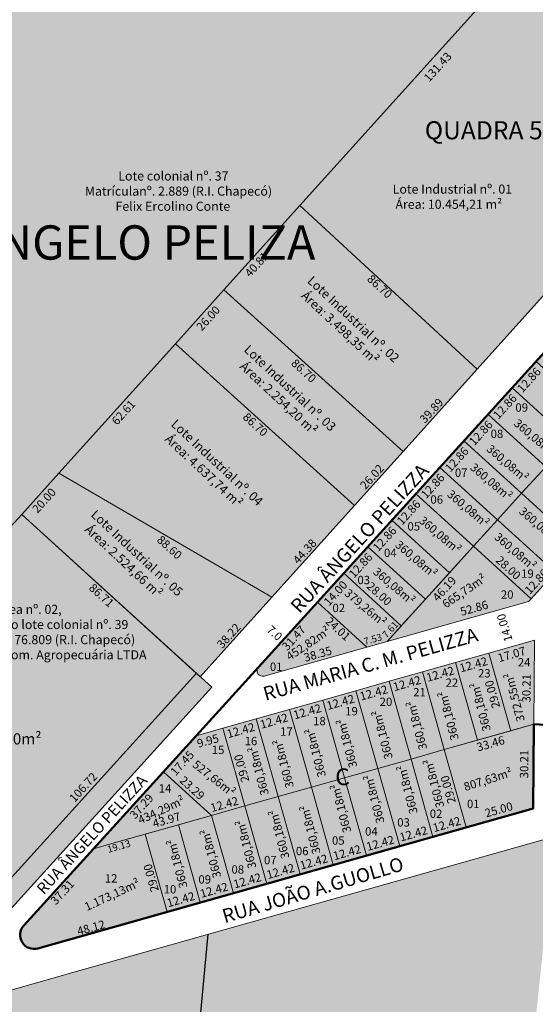
# Model space of a CAD drawing. Units: metres. Extents: x 327250 to 335629, y 7019821 to 7025658.
# Drawn here: x 330424 to 330609, y 7023713 to 7024067 of the extents above; entities that cross this region are included whole.
import ezdxf

# ---------------------------------------------------------------- set-up
doc = ezdxf.new("R2010")
doc.units = ezdxf.units.M
doc.header["$LTSCALE"] = 3
for name, color, linetype, lineweight in [('00_CHÁCARAS', 7, 'Continuous', 15), ('00_LOTEAMENTOS', 200, 'Continuous', 50), ('00_LOTES', 7, 'Continuous', 15), ('00_TRAÇADO', 7, 'Continuous', 15), ('01-texto lote', 7, 'Continuous', 15), ('02-texto rua', 10, 'Continuous', 15), ('03-texto quadra', 220, 'Continuous', 15), ('04-texto area lote', 7, 'Continuous', 15), ('06-texto medidas', 7, 'Continuous', 15)]:
    doc.layers.add(name, color=color, linetype=linetype, lineweight=lineweight)
for name, color, linetype in [('palavras', 7, 'Continuous'), ('texto', 7, 'Continuous'), ('Z INDUSTRIAL', 9, 'Continuous'), ('ZONA ESPECIAL 01', 201, 'Continuous')]:
    doc.layers.add(name, color=color, linetype=linetype)
doc.layers.add('Texto Rua (Planta quadras)', color=7, linetype='Continuous', lineweight=15, true_color=0xd20100)
doc.styles.add('ARIAL BLACK', font='ariblk.ttf', dxfattribs={"height": 0.2})
doc.styles.add('ARIAL_BLACK', font='ariblk.ttf')
doc.styles.get("Standard").update_dxf_attribs({"font": 'arial.ttf'})
doc.styles.add('style1', font='BOOKOS.TTF', dxfattribs={"height": 100})

msp = doc.modelspace()

# ---------------------------------------------------------------- hatches: boundary and pattern name
at = {"layer": 'Z INDUSTRIAL'}
h = msp.add_hatch(color=256, dxfattribs=at)
h.dxf.hatch_style = 1
h.paths.add_polyline_path([(330623.74227, 7024117.46786), (330610.0834, 7024140.93025), (330597.48074, 7024170.74551), (330581.02703, 7024198.89541), (330559.17624, 7024226.12883), (330533.51579, 7024255.06372), (330505.56108, 7024293.65511), (330499.16935, 7024301.66637), (330495.33735, 7024303.12472), (330486.83706, 7024303.69073), (330479.54653, 7024300.98296), (330468.65971, 7024293.40525), (330438.07789, 7024265.90773), (330417.55589, 7024239.66087), (330401.59199, 7024225.71212), (330384.66843, 7024213.07222), (330371.84969, 7024203.0976), (330360.69052, 7024187.13161), (330351.14248, 7024164.6605), (330338.96151, 7024151.46413), (330321.41131, 7024137.50681), (330301.86684, 7024125.38295), (330275.58891, 7024106.60594), (330248.20227, 7024083.50369), (330211.66682, 7024052.16774), (330195.2289, 7024035.40376), (330185.05145, 7024019.40605), (330170.12218, 7024001.1938), (330157.00374, 7023990.06376), (330139.40649, 7023978.8072), (330131.22909, 7023971.71465), (330126.39145, 7023961.68715), (330119.69778, 7023947.62797), (330113.72983, 7023939.78354), (330102.1918, 7023933.93457), (330100.42488, 7023932.27648), (330096.38148, 7023924.77527), (330083.45222, 7023896.73829), (330068.47898, 7023866.48298), (330053.62383, 7023844.14205), (330043.56529, 7023830.65237), (330174.3491, 7023626.2144), (330169.51473, 7023626.36307), (330190.78908, 7023633.23252), (330295.8826, 7023749.1674), (330337.18903, 7023794.73496), (330351.58874, 7023810.62013), (330424.31843, 7023889.40142), (330424.31843, 7023889.40142), (330611.56708, 7024097.4176), (330626.13016, 7024113.48299)])
h = msp.add_hatch(color=256, dxfattribs=at)
h.dxf.hatch_style = 2
h.paths.add_polyline_path([(330492.6938, 7023827.37358), (330423.58055, 7023890.03854), (330351.58874, 7023810.62013), (330415.13966, 7023752.99855)])
h.paths.add_polyline_path([(330351.58874, 7023810.62013), (330337.18903, 7023794.73496), (330400.7381, 7023737.11504), (330415.13966, 7023752.99855)])
h.paths.add_polyline_path([(330337.18903, 7023794.73496), (330295.8826, 7023749.1674), (330298.35843, 7023746.92256), (330344.1297, 7023705.42177), (330385.18995, 7023719.96698), (330394.54798, 7023730.28795), (330400.7381, 7023737.11504)])
h.paths.add_polyline_path([(330406.29426, 7023732.07728), (330400.7381, 7023737.11504), (330400.7381, 7023737.11504), (330394.54798, 7023730.28795), (330385.18995, 7023719.96698), (330400.10413, 7023725.25019)])
h.paths.add_polyline_path([(330420.69582, 7023747.96078), (330415.13966, 7023752.99855), (330400.7381, 7023737.11504), (330406.29426, 7023732.07728)])
h.paths.add_polyline_path([(330492.6938, 7023827.37358), (330492.6938, 7023827.37358), (330415.13966, 7023752.99855), (330420.69582, 7023747.96078)])
h.paths.add_polyline_path([(330514.31671, 7023859.74992), (330437.70792, 7023904.25437), (330424.31843, 7023889.40142), (330487.14264, 7023832.40665), (330488.54232, 7023831.13966), (330488.54232, 7023831.13966), (330488.54232, 7023831.13966)])
h.paths.add_polyline_path([(330479.62955, 7023950.75801), (330437.70792, 7023904.25437), (330514.31671, 7023859.74992), (330544.02659, 7023892.68771)])
h.paths.add_polyline_path([(330458.78448, 7023920.2953), (330466.21871, 7023928.47325), (330462.84231, 7023931.5426), (330455.40808, 7023923.36464)], flags=24)
h.paths.add_polyline_path([(330479.62955, 7023950.75801), (330544.02659, 7023892.68771), (330561.43669, 7023912.02009), (330497.03965, 7023970.09039)])
h.paths.add_polyline_path([(330489.21916, 7023954.09054), (330497.05698, 7023962.71247), (330493.68058, 7023965.78181), (330485.84275, 7023957.15989)], flags=24)
h.paths.add_polyline_path([(330524.3639, 7024000.36243), (330497.03965, 7023970.09039), (330561.43669, 7023912.02009), (330588.14575, 7023941.64843)])
h.paths.add_polyline_path([(330506.58285, 7023973.37187), (330514.08569, 7023981.62529), (330510.70928, 7023984.69464), (330503.20644, 7023976.44121)], flags=24)
h.paths.add_polyline_path([(330652.30527, 7024002.36604), (330663.51656, 7024014.78335), (330663.51604, 7024014.80213), (330612.36654, 7024098.00307), (330612.36467, 7024098.00099), (330524.3639, 7024000.36243), (330588.14575, 7023941.64843), (330647.10602, 7024007.05301), (330652.3058, 7024002.34726)])
h.paths.add_polyline_path([(330571.1999, 7024043.77512), (330580.38775, 7024053.88213), (330577.01135, 7024056.95147), (330567.8235, 7024046.84446)], flags=24)
h.paths.add_polyline_path([(330567.4777, 7024021.77155), (330626.68295, 7024021.77155), (330626.68295, 7024032.4478), (330567.4777, 7024032.4478)], flags=24)
h.paths.add_polyline_path([(330536.19443, 7023995.12787), (330606.23122, 7023995.1263), (330606.23156, 7024010.46813), (330536.19478, 7024010.46971)], flags=24)
h.paths.add_polyline_path([(330672.59729, 7024035.93949), (330626.13016, 7024113.48299), (330612.36654, 7024098.00307), (330663.51604, 7024014.80213), (330674.30255, 7024027.50855), (330674.30414, 7024027.5072), (330672.59729, 7024035.93949)])
h = msp.add_hatch(color=256, dxfattribs=at)
h.dxf.hatch_style = 1
h.paths.add_polyline_path([(330466.7213, 7023639.1131), (330469.5392, 7023638.848), (330466.53845, 7023606.62933), (330479.39419, 7023609.86801), (330481.9842, 7023637.6768), (330491.38431, 7023738.60513), (330445.20968, 7023725.56747), (330404.35169, 7023713.99699), (330404.15227, 7023713.93982), (330403.95323, 7023713.88135), (330403.75457, 7023713.8216), (330403.55631, 7023713.76055), (330403.35844, 7023713.69822), (330403.16098, 7023713.63461), (330402.96394, 7023713.56971), (330402.76733, 7023713.50354), (330402.57114, 7023713.4361), (330402.3754, 7023713.36738), (330312.90235, 7023681.62939), (330301.4406, 7023678.04411), (330286.76163, 7023672.74375), (330270.27841, 7023665.74429), (330255.31527, 7023655.87383), (330239.94034, 7023645.22708), (330223.76685, 7023636.24597), (330207.60599, 7023629.04626), (330189.98154, 7023622.54761), (330171.0025, 7023615.92043), (330162.3426, 7023612.80157), (330065.43064, 7023504.53825), (330428.88563, 7023597.03708)])
h.paths.add_polyline_path([(330469.5392, 7023638.848), (330466.7213, 7023639.1131), (330428.88563, 7023597.03708), (330466.53845, 7023606.62933)], flags=17)
at = {"layer": 'ZONA ESPECIAL 01'}
h = msp.add_hatch(color=256, dxfattribs=at)
h.paths.add_polyline_path([(330638.67102, 7023935.08456), (330659.38969, 7023916.2501), (330668.04009, 7023925.76589), (330647.32142, 7023944.60035)])
h.paths.add_polyline_path([(330638.67102, 7023935.08456), (330647.32142, 7023944.60035), (330626.60275, 7023963.43481), (330617.95236, 7023953.91902)])
h.paths.add_polyline_path([(330630.02063, 7023925.56877), (330638.67102, 7023935.08456), (330617.95236, 7023953.91902), (330609.30196, 7023944.40323)])
h.paths.add_polyline_path([(330630.02063, 7023925.56877), (330650.73929, 7023906.73431), (330659.38969, 7023916.2501), (330638.67102, 7023935.08456)])
h.paths.add_polyline_path([(330621.37023, 7023916.05298), (330630.02063, 7023925.56877), (330609.30196, 7023944.40323), (330600.65156, 7023934.88744)])
h.paths.add_polyline_path([(330621.37023, 7023916.05298), (330642.0889, 7023897.21852), (330650.73929, 7023906.73431), (330630.02063, 7023925.56877)])
h.paths.add_polyline_path([(330612.71983, 7023906.53719), (330621.37023, 7023916.05298), (330600.65156, 7023934.88744), (330592.00116, 7023925.37165)])
h.paths.add_polyline_path([(330612.71983, 7023906.53719), (330633.4385, 7023887.70274), (330642.0889, 7023897.21852), (330621.37023, 7023916.05298)])
h.paths.add_polyline_path([(330604.06943, 7023897.02141), (330624.7881, 7023878.18695), (330633.4385, 7023887.70274), (330612.71983, 7023906.53719)])
h.paths.add_polyline_path([(330604.06943, 7023897.02141), (330612.71983, 7023906.53719), (330592.00116, 7023925.37165), (330583.35077, 7023915.85587)])
h.paths.add_polyline_path([(330595.41904, 7023887.50562), (330604.06943, 7023897.02141), (330583.35077, 7023915.85587), (330574.70037, 7023906.34008)])
h.paths.add_polyline_path([(330595.41904, 7023887.50562), (330616.1377, 7023868.67116), (330624.7881, 7023878.18695), (330604.06943, 7023897.02141)])
h.paths.add_polyline_path([(330595.41904, 7023887.50562), (330586.76864, 7023877.98983), (330607.48731, 7023859.15537), (330616.1377, 7023868.67116)])
h.paths.add_polyline_path([(330586.76864, 7023877.98983), (330595.41904, 7023887.50562), (330574.70037, 7023906.34008), (330566.04997, 7023896.82429), (330586.76864, 7023877.98983)])
h.paths.add_polyline_path([(330578.11824, 7023868.47404), (330586.76864, 7023877.98983), (330586.76864, 7023877.98983), (330566.04997, 7023896.82429), (330557.39957, 7023887.3085)])
h.paths.add_polyline_path([(330607.48731, 7023859.15537), (330586.76864, 7023877.98983), (330586.76864, 7023877.98983), (330578.11824, 7023868.47404), (330569.46784, 7023858.95826), (330560.81745, 7023849.44247), (330555.69057, 7023843.8027), (330555.69057, 7023843.8027), (330606.58039, 7023858.15773), (330607.48731, 7023859.15537)])
h.paths.add_polyline_path([(330578.11824, 7023868.47404), (330557.39957, 7023887.3085), (330548.74918, 7023877.79271), (330569.46784, 7023858.95826)])
h.paths.add_polyline_path([(330569.46784, 7023858.95826), (330548.74918, 7023877.79271), (330540.09878, 7023868.27693), (330560.81745, 7023849.44247)])
h.paths.add_polyline_path([(330560.81745, 7023849.44247), (330540.09878, 7023868.27693), (330530.68155, 7023857.91759), (330548.45401, 7023841.76141), (330555.69057, 7023843.8027)])
h.paths.add_polyline_path([(330548.45401, 7023841.76141), (330530.68155, 7023857.91759), (330509.49636, 7023834.61303, 0.753727602), (330511.51924, 7023831.34282)])
h.paths.add_polyline_path([(330643.46484, 7023836.31626), (330622.70679, 7023855.18652), (330622.70679, 7023855.18652), (330622.42106, 7023813.30396), (330632.77324, 7023824.62453), (330633.37254, 7023825.27989), (330633.37254, 7023825.27989), (330643.46484, 7023836.31626)])
h.paths.add_polyline_path([(330651.90035, 7023845.54088), (330631.11503, 7023864.43592), (330631.11503, 7023864.43592), (330622.70679, 7023855.18652), (330643.46484, 7023836.31626), (330651.90035, 7023845.54088)])
h.paths.add_polyline_path([(330660.33587, 7023854.76549), (330639.52327, 7023873.68533), (330639.52327, 7023873.68533), (330631.11503, 7023864.43592), (330651.90035, 7023845.54088), (330660.33587, 7023854.76549)])
h.paths.add_polyline_path([(330668.77138, 7023863.9901), (330647.93151, 7023882.93473), (330647.93151, 7023882.93473), (330639.52327, 7023873.68533), (330660.33587, 7023854.76549), (330668.77138, 7023863.9901)])
h.paths.add_polyline_path([(330673.57814, 7023869.2465), (330677.2069, 7023873.21471), (330677.2069, 7023873.21471), (330656.33976, 7023892.18414), (330647.93151, 7023882.93473), (330668.77138, 7023863.9901), (330668.77138, 7023863.9901), (330671.11966, 7023866.55805)])
h.paths.add_polyline_path([(330689.13504, 7023884.15622), (330702.21328, 7023897.80062), (330698.02793, 7023898.23597), (330678.21463, 7023916.24739), (330666.42964, 7023903.28342)])
h = msp.add_hatch(color=256, dxfattribs=at)
h.paths.add_polyline_path([(330608.69675, 7023844.23592), (330592.30528, 7023839.6077), (330600.1855, 7023811.69888), (330608.45822, 7023814.03473)])
h.paths.add_polyline_path([(330608.45822, 7023814.03473), (330600.1855, 7023811.69888), (330588.23282, 7023808.32397), (330576.28015, 7023804.94907), (330576.28015, 7023804.94907), (330584.16036, 7023777.04025), (330608.21969, 7023783.83353), (330608.32038, 7023796.58165)])
h.paths.add_polyline_path([(330600.1855, 7023811.69888), (330592.30528, 7023839.6077), (330580.35261, 7023836.23279), (330588.23282, 7023808.32397)])
h.paths.add_polyline_path([(330588.23282, 7023808.32397), (330580.35261, 7023836.23279), (330568.39994, 7023832.85789), (330576.28015, 7023804.94907)])
h.paths.add_polyline_path([(330576.28015, 7023804.94907), (330568.39994, 7023832.85789), (330556.44726, 7023829.48298), (330564.32748, 7023801.57416), (330576.28015, 7023804.94907)])
h.paths.add_polyline_path([(330584.16036, 7023777.04025), (330576.28015, 7023804.94907), (330576.28015, 7023804.94907), (330564.32748, 7023801.57416), (330572.20769, 7023773.66534), (330584.16036, 7023777.04025)])
h.paths.add_polyline_path([(330572.20769, 7023773.66534), (330564.32748, 7023801.57416), (330552.3748, 7023798.19926), (330560.25501, 7023770.29044)])
h.paths.add_polyline_path([(330564.32748, 7023801.57416), (330556.44726, 7023829.48298), (330544.49459, 7023826.10808), (330552.3748, 7023798.19926)])
h.paths.add_polyline_path([(330552.3748, 7023798.19926), (330544.49459, 7023826.10808), (330532.54191, 7023822.73317), (330540.42213, 7023794.82435)])
h.paths.add_polyline_path([(330560.25501, 7023770.29044), (330552.3748, 7023798.19926), (330540.42213, 7023794.82435), (330548.30234, 7023766.91553)])
h.paths.add_polyline_path([(330548.30234, 7023766.91553), (330540.42213, 7023794.82435), (330528.46945, 7023791.44945), (330536.34967, 7023763.54063)])
h.paths.add_polyline_path([(330540.42213, 7023794.82435), (330532.54191, 7023822.73317), (330520.58924, 7023819.35827), (330528.46945, 7023791.44945)])
h.paths.add_polyline_path([(330528.46945, 7023791.44945), (330520.58924, 7023819.35827), (330508.63657, 7023815.98336), (330516.51678, 7023788.07454)])
h.paths.add_polyline_path([(330456.75341, 7023771.20001), (330450.15719, 7023769.33753), (330450.15719, 7023769.33753), (330425.04922, 7023741.71775, 0.753827491), (330430.10764, 7023733.54259), (330476.5863, 7023746.6661), (330468.70608, 7023774.57492)])
h.paths.add_polyline_path([(330488.53897, 7023750.041), (330480.65876, 7023777.94982), (330468.70608, 7023774.57492), (330476.5863, 7023746.6661)])
h.paths.add_polyline_path([(330492.61143, 7023781.32473), (330475.27192, 7023796.96476), (330450.15719, 7023769.33753), (330456.75341, 7023771.20001), (330468.70608, 7023774.57492), (330480.65876, 7023777.94982)])
h.paths.add_polyline_path([(330500.49165, 7023753.41591), (330492.61143, 7023781.32473), (330480.65876, 7023777.94982), (330488.53897, 7023750.041)])
h.paths.add_polyline_path([(330504.56411, 7023784.69964), (330492.61143, 7023781.32473), (330500.49165, 7023753.41591), (330512.44432, 7023756.79082), (330504.56411, 7023784.69964)])
h.paths.add_polyline_path([(330496.68389, 7023812.60846), (330487.00983, 7023809.87693), (330475.27192, 7023796.96476), (330492.61143, 7023781.32473), (330504.56411, 7023784.69964)])
h.paths.add_polyline_path([(330496.68389, 7023812.60846), (330504.56411, 7023784.69964), (330504.56411, 7023784.69964), (330516.51678, 7023788.07454), (330508.63657, 7023815.98336), (330496.68389, 7023812.60846)])
h.paths.add_polyline_path([(330524.39699, 7023760.16572), (330516.51678, 7023788.07454), (330504.56411, 7023784.69964), (330512.44432, 7023756.79082)])
h.paths.add_polyline_path([(330536.34967, 7023763.54063), (330528.46945, 7023791.44945), (330516.51678, 7023788.07454), (330524.39699, 7023760.16572)])
h = msp.add_hatch(color=256, dxfattribs=at)
h.paths.add_polyline_path([(330615.992, 7023773.78882), (330491.38431, 7023738.60513), (330481.9842, 7023637.6768), (330600.59148, 7023626.51525)])
h.paths.add_polyline_path([(330602.0882, 7023626.3744), (330481.9842, 7023637.6768), (330479.40603, 7023609.99512), (330482.9296, 7023610.89272), (330601.43945, 7023619.54551)])

# ---------------------------------------------------------------- linework, layer by layer
at = {"layer": '00_CHÁCARAS'}
msp.add_lwpolyline([(330492.6938, 7023827.37358), (330424.31843, 7023889.40142), (330351.58874, 7023810.62013), (330420.69582, 7023747.96078)], close=True, dxfattribs=at)
at = {"layer": '00_LOTEAMENTOS'}
msp.add_lwpolyline([(330430.10764, 7023733.54259), (330608.21969, 7023783.83353), (330608.45822, 7023814.03473), (330622.42106, 7023813.30396), (330677.2069, 7023873.21471), (330689.13504, 7023884.15622), (330702.21328, 7023897.80062), (330744.49104, 7023962.7803), (330725.05277, 7023974.51533), (330713.94692, 7023984.40758), (330704.5613, 7023999.29659), (330694.11296, 7024017.42208), (330689.02419, 7024030.39313), (330687.90613, 7024035.91664), (330686.78806, 7024041.44015), (330676.4511, 7024030.03952), (330663.51656, 7024014.78335), (330652.30527, 7024002.36604), (330640.65612, 7023990.56122), (330620.82382, 7023968.68819), (330626.60275, 7023963.43481), (330509.49636, 7023834.61303), (330487.00983, 7023809.87693), (330425.04922, 7023741.71775, 0.753827491)], format="xyb", close=True, dxfattribs=at)
at = {"layer": '00_LOTES'}
for points in [[(330612.36467, 7024098.00099), (330524.3639, 7024000.36243), (330588.14575, 7023941.64843), (330647.10602, 7024007.05301), (330652.3058, 7024002.34726), (330663.51656, 7024014.78335)], [(330524.3639, 7024000.36243), (330497.03965, 7023970.09039), (330561.43669, 7023912.02009), (330588.14575, 7023941.64843)], [(330497.03965, 7023970.09039), (330479.62955, 7023950.75801), (330544.02659, 7023892.68771), (330561.43669, 7023912.02009)], [(330479.62955, 7023950.75801), (330437.70792, 7023904.25437), (330514.31671, 7023859.74992), (330544.02659, 7023892.68771)], [(330609.30196, 7023944.40323), (330600.65156, 7023934.88744), (330621.37023, 7023916.05298), (330630.02063, 7023925.56877)], [(330600.65156, 7023934.88744), (330592.00116, 7023925.37165), (330612.71983, 7023906.53719), (330621.37023, 7023916.05298)], [(330592.00116, 7023925.37165), (330583.35077, 7023915.85587), (330604.06943, 7023897.02141), (330612.71983, 7023906.53719)], [(330583.35077, 7023915.85587), (330574.70037, 7023906.34008), (330595.41904, 7023887.50562), (330604.06943, 7023897.02141)], [(330574.70037, 7023906.34008), (330566.04997, 7023896.82429), (330586.76864, 7023877.98983), (330595.41904, 7023887.50562)], [(330612.71983, 7023906.53719), (330604.06943, 7023897.02141), (330624.7881, 7023878.18695), (330633.4385, 7023887.70274)], [(330566.04997, 7023896.82429), (330557.39957, 7023887.3085), (330578.11824, 7023868.47404), (330586.76864, 7023877.98983)], [(330604.06943, 7023897.02141), (330595.41904, 7023887.50562), (330616.1377, 7023868.67116), (330624.7881, 7023878.18695)], [(330557.39957, 7023887.3085), (330548.74918, 7023877.79271), (330569.46784, 7023858.95826), (330578.11824, 7023868.47404)], [(330595.41904, 7023887.50562), (330586.76864, 7023877.98983), (330607.48731, 7023859.15537), (330616.1377, 7023868.67116)], [(330569.46784, 7023858.95826), (330548.74918, 7023877.79271), (330540.09878, 7023868.27693), (330560.81745, 7023849.44247)], [(330586.76864, 7023877.98983), (330555.69057, 7023843.8027), (330606.58039, 7023858.15773), (330607.48731, 7023859.15537)], [(330540.09878, 7023868.27693), (330530.68155, 7023857.91759), (330548.45401, 7023841.76141), (330555.69057, 7023843.8027), (330560.81745, 7023849.44247)], [(330608.69675, 7023844.23592), (330592.30528, 7023839.6077), (330600.1855, 7023811.69888), (330608.45822, 7023814.03473)], [(330592.30528, 7023839.6077), (330580.35261, 7023836.23279), (330588.23282, 7023808.32397), (330600.1855, 7023811.69888)], [(330580.35261, 7023836.23279), (330568.39994, 7023832.85789), (330576.28015, 7023804.94907), (330588.23282, 7023808.32397)], [(330568.39994, 7023832.85789), (330556.44726, 7023829.48298), (330564.32748, 7023801.57416), (330576.28015, 7023804.94907)], [(330556.44726, 7023829.48298), (330544.49459, 7023826.10808), (330552.3748, 7023798.19926), (330564.32748, 7023801.57416)], [(330544.49459, 7023826.10808), (330532.54191, 7023822.73317), (330540.42213, 7023794.82435), (330552.3748, 7023798.19926)], [(330532.54191, 7023822.73317), (330520.58924, 7023819.35827), (330528.46945, 7023791.44945), (330540.42213, 7023794.82435)], [(330520.58924, 7023819.35827), (330508.63657, 7023815.98336), (330516.51678, 7023788.07454), (330528.46945, 7023791.44945)], [(330508.63657, 7023815.98336), (330496.68389, 7023812.60846), (330504.56411, 7023784.69964), (330516.51678, 7023788.07454)], [(330496.68389, 7023812.60846), (330487.00983, 7023809.87693), (330475.27192, 7023796.96476), (330492.61143, 7023781.32473), (330504.56411, 7023784.69964)], [(330496.68389, 7023812.60846), (330487.00983, 7023809.87693), (330475.27192, 7023796.96476), (330492.61143, 7023781.32473), (330504.56411, 7023784.69964)], [(330608.32038, 7023796.58165), (330608.45822, 7023814.03473), (330576.28015, 7023804.94907), (330584.16036, 7023777.04025), (330608.21969, 7023783.83353)], [(330576.28015, 7023804.94907), (330564.32748, 7023801.57416), (330572.20769, 7023773.66534), (330584.16036, 7023777.04025)], [(330564.32748, 7023801.57416), (330552.3748, 7023798.19926), (330560.25501, 7023770.29044), (330572.20769, 7023773.66534)], [(330552.3748, 7023798.19926), (330540.42213, 7023794.82435), (330548.30234, 7023766.91553), (330560.25501, 7023770.29044)], [(330475.27192, 7023796.96476), (330450.15719, 7023769.33753), (330456.75341, 7023771.20001), (330492.61143, 7023781.32473)], [(330475.27192, 7023796.96476), (330450.15719, 7023769.33753), (330456.75341, 7023771.20001), (330492.61143, 7023781.32473)], [(330540.42213, 7023794.82435), (330528.46945, 7023791.44945), (330536.34967, 7023763.54063), (330548.30234, 7023766.91553)], [(330528.46945, 7023791.44945), (330516.51678, 7023788.07454), (330524.39699, 7023760.16572), (330536.34967, 7023763.54063)], [(330516.51678, 7023788.07454), (330504.56411, 7023784.69964), (330512.44432, 7023756.79082), (330524.39699, 7023760.16572)], [(330504.56411, 7023784.69964), (330492.61143, 7023781.32473), (330500.49165, 7023753.41591), (330512.44432, 7023756.79082)], [(330492.61143, 7023781.32473), (330480.65876, 7023777.94982), (330488.53897, 7023750.041), (330500.49165, 7023753.41591)], [(330480.65876, 7023777.94982), (330468.70608, 7023774.57492), (330476.5863, 7023746.6661), (330488.53897, 7023750.041)]]:
    msp.add_lwpolyline(points, close=True, dxfattribs=at)
at = {"layer": '00_LOTES', "elevation": 354.08501}
msp.add_lwpolyline([(330437.70792, 7023904.25437), (330424.31843, 7023889.40142), (330488.54232, 7023831.13966), (330514.31671, 7023859.74992)], close=True, dxfattribs=at)
at = {"layer": '00_LOTES'}
for points in [[(330530.68155, 7023857.91759), (330509.49636, 7023834.61303, 0.753727602), (330511.51924, 7023831.34282), (330548.45401, 7023841.76141)], [(330456.75341, 7023771.20001), (330450.15719, 7023769.33753), (330450.15719, 7023769.33753), (330425.04922, 7023741.71775, 0.753827491), (330430.10764, 7023733.54259), (330476.5863, 7023746.6661), (330468.70608, 7023774.57492)]]:
    msp.add_lwpolyline(points, format="xyb", close=True, dxfattribs=at)
msp.add_lwpolyline([(330492.61143, 7023781.32473), (330475.27192, 7023796.96476)], dxfattribs=at)
at = {"layer": '00_TRAÇADO'}
msp.add_line((330445.20968, 7023725.56747), (330615.992, 7023773.78882), dxfattribs=at)
msp.add_lwpolyline([(330487.1407, 7023832.40858), (330414.89751, 7023752.73148), (330400.7381, 7023737.11504), (330394.54798, 7023730.28795), (330385.18995, 7023719.96698)], dxfattribs=at)
msp.add_polyline3d([(330404.35169, 7023713.99699, 0), (330445.20968, 7023725.56747, 0)], dxfattribs=at)
at = {"layer": 'ZONA ESPECIAL 01'}
msp.add_line((330481.9842, 7023637.6768), (330491.38431, 7023738.60513), dxfattribs=at)

# ---------------------------------------------------------------- texts
at = {"layer": '00_LOTEAMENTOS', "style": 'ARIAL BLACK'}
msp.add_text('LOT. ANGELO PELIZA', height=12.3272545, dxfattribs=at).set_placement((330365.56727, 7023980.94215))
at = {"layer": '01-texto lote'}
for s, p in [('09', (330601.83102, 7023926.32785)), ('08', (330592.92066, 7023916.88553)), ('07', (330580.07238, 7023902.92541)), ('06', (330571.28675, 7023893.2904)), ('05', (330563.03178, 7023883.63197)), ('04', (330554.58806, 7023874.1303)), ('19', (330603.89409, 7023866.66101)), ('03', (330545.03675, 7023864.37828)), ('20', (330596.61078, 7023859.15028)), ('02', (330536.05682, 7023854.34248)), ('01', (330513.56989, 7023833.22786)), ('24', (330602.7103, 7023834.80718)), ('23', (330588.38992, 7023830.87426)), ('22', (330576.7302, 7023827.50162)), ('21', (330565.09392, 7023824.07051)), ('20', (330553.00608, 7023820.61164)), ('19', (330540.65398, 7023817.24461)), ('18', (330529.09644, 7023813.70959)), ('17', (330517.23026, 7023809.93429)), ('16', (330504.48818, 7023806.52352)), ('15', (330492.64325, 7023803.36246)), ('14', (330473.57709, 7023789.50004)), ('01', (330584.40746, 7023783.92855)), ('02', (330571.04859, 7023780.43301)), ('03', (330559.35323, 7023777.30588)), ('04', (330547.7925, 7023774.07125)), ('05', (330535.88436, 7023770.80271)), ('06', (330522.90112, 7023767.0164)), ('07', (330511.45557, 7023763.76334)), ('08', (330499.7537, 7023760.39287)), ('12', (330454.20221, 7023757.20285)), ('09', (330487.86651, 7023756.83077)), ('10', (330475.3643, 7023753.26233))]:
    msp.add_text(s, height=3, dxfattribs=at).set_placement(p)
at = {"layer": '02-texto rua', "style": 'ARIAL_BLACK'}
for s, rotation, p in [('RUA ÂNGELO PELIZZA', 47.4789796, (330524.1903, 7023853.60007)), ('RUA MARIA C. M. PELIZZA', 15.7245952, (330511.98899, 7023822.41095)), ('RUA JOÃO A.GUOLLO', 16.4566636, (330497.31977, 7023742.566))]:
    msp.add_text(s, height=5, rotation=rotation, dxfattribs=at).set_placement(p)
at = {"layer": '03-texto quadra', "style": 'ARIAL_BLACK'}
msp.add_text('C', height=6, rotation=1.1291148, dxfattribs=at).set_placement((330537.12397, 7023792.1191))
at = {"layer": '04-texto area lote'}
for s, rotation, p in [('360,08m²', 319.654961, (330601.00936, 7023921.67967)), ('360,08m²', 319.654961, (330591.18091, 7023912.51195)), ('360,08m²', 319.654961, (330585.30274, 7023905.83842)), ('360,08m²', 319.654961, (330577.01695, 7023896.21577)), ('360,08m²', 319.654961, (330602.85934, 7023890.0699)), ('360,08m²', 319.654961, (330566.93509, 7023886.74746)), ('360,08m²', 319.654961, (330594.00345, 7023880.83715)), ('360,08m²', 319.654961, (330558.35463, 7023878.04879)), ('360,08m²', 319.654961, (330550.3752, 7023868.37841)), ('665,73m²', 33.8992449, (330576.81686, 7023855.61019)), ('379,26m²', 319.654961, (330540.0938, 7023860.68458)), ('452,82m²', 33.8992449, (330520.71449, 7023836.80015)), ('372,55m²', 104.6082665, (330605.25126, 7023815.44946)), ('360,18m²', 104.6082665, (330581.52869, 7023808.81115)), ('360,18m²', 104.6082665, (330593.03815, 7023812.00461)), ('360,18m²', 104.6082665, (330570.14137, 7023805.34563)), ('360,18m²', 104.6082665, (330557.7676, 7023801.9905)), ('360,18m²', 104.6082665, (330545.01072, 7023798.8929)), ('360,18m²', 104.6082665, (330533.75189, 7023795.51398)), ('360,18m²', 104.6082665, (330522.21809, 7023791.58597)), ('360,18m²', 104.6082665, (330513.24089, 7023788.99635)), ('527,66m²', 321.7189823, (330485.4545, 7023799.05184)), ('360,18m²', 104.6082665, (330576.30067, 7023784.50218)), ('360,18m²', 104.6082665, (330566.75803, 7023782.29072)), ('807,63m²', 17.6873941, (330583.85567, 7023790.03724)), ('360,18m²', 104.6082665, (330554.80535, 7023778.91581)), ('360,18m²', 104.6082665, (330542.85268, 7023775.54091)), ('434,29m²', 24.9671343, (330466.97766, 7023778.07022)), ('360,18m²', 104.6082665, (330520.63983, 7023766.21939)), ('360,18m²', 104.6082665, (330531.81266, 7023767.89846)), ('360,18m²', 104.6082665, (330496.08177, 7023759.30196)), ('360,18m²', 104.6082665, (330508.7384, 7023762.65257)), ('360,18m²', 104.6082665, (330483.97271, 7023755.66892)), ('1.173,13m²', 24.9671343, (330447.77794, 7023746.91483))]:
    msp.add_text(s, height=3, rotation=rotation, dxfattribs=at).set_placement(p)
msp.add_text('10.000,00m²', height=4, dxfattribs=at).set_placement((330399.94642, 7023806.79742))
at = {"layer": '06-texto medidas'}
for s, height, rotation, p in [('131.43', 3, 47.7273614, (330570.80496, 7024044.53146, -354.08501)), ('40.81', 3, 47.7273614, (330506.45832, 7023974.42567, -354.08501)), ('86.70', 3, 317.801413, (330548.27085, 7023973.63098)), ('26.00', 3, 47.7273614, (330489.04821, 7023955.09329, -354.08501)), ('86.70', 3, 317.801413, (330520.94661, 7023943.35894)), ('12.86', 3, 47.7273614, (330604.37719, 7023932.92525)), ('12.86', 3, 47.7273614, (330595.72679, 7023923.40946)), ('62.61', 3, 47.7273614, (330458.59134, 7023921.27363, -354.08501)), ('39.89', 3, 47.7273614, (330569.31365, 7023921.91274, -354.08501)), ('86.70', 3, 317.801413, (330503.53651, 7023924.02656)), ('12.86', 3, 47.7273614, (330587.07639, 7023913.89367)), ('12.86', 3, 47.7273614, (330578.42599, 7023904.37789)), ('26.02', 3, 47.7273614, (330547.92183, 7023898.1635, -328.67484)), ('12.86', 3, 47.7273614, (330569.7756, 7023894.8621)), ('20.00', 3, 47.8080832, (330430.04144, 7023889.63713, -354.08501)), ('12.86', 3, 47.7273614, (330561.1252, 7023885.34631)), ('12.86', 3, 47.7273614, (330552.4748, 7023875.83052)), ('88.60', 3, 317.801413, (330472.67961, 7023879.92517)), ('44.38', 3, 47.7273614, (330523.7466, 7023871.36637, -375.41905)), ('12.86', 3, 47.7273614, (330543.8244, 7023866.31473)), ('28.00', 3, 317.7273614, (330594.51707, 7023872.60326)), ('12.86', 3, 47.7273614, (330607.0491, 7023860.51027)), ('86.71', 3, 317.801413, (330448.22539, 7023862.66998)), ('14.00', 3, 47.7273614, (330534.83174, 7023856.3453)), ('28.00', 3, 317.7273614, (330548.09829, 7023863.26907)), ('46.19', 3, 47.7273614, (330573.96459, 7023857.9336)), ('52.86', 3, 15.769983, (330582.48696, 7023852.94314)), ('14.00', 3, 106.6499957, (330600.88286, 7023844.25958)), ('38.22', 3, 47.8080832, (330496.41927, 7023841.03231)), ('24.01', 3, 317.7273614, (330533.26548, 7023850.65475)), ('7.61', 2.5, 47.7273614, (330555.51871, 7023844.77004)), ('7.0', 3, 317.7273614, (330512.13552, 7023847.61884)), ('31.47', 3, 47.7273614, (330519.82867, 7023840.2522)), ('7.53', 2.5, 15.769983, (330547.72696, 7023842.48158)), ('38.35', 3, 15.769983, (330526.28909, 7023836.45304)), ('17.07', 3, 15.7673271, (330595.98095, 7023836.33058)), ('12.42', 3, 15.7673271, (330582.24337, 7023832.6589)), ('12.42', 3, 15.7673271, (330570.29069, 7023829.28399)), ('12.42', 3, 15.7673271, (330558.33802, 7023825.90909)), ('29.00', 3, 105.7673271, (330596.41031, 7023820.29137)), ('30.21', 3, 89.5474863, (330607.2857, 7023821.85429)), ('12.42', 3, 15.7673271, (330546.38534, 7023822.53418)), ('12.42', 3, 15.7673271, (330534.43267, 7023819.15928)), ('12.42', 3, 15.7673271, (330522.48, 7023815.78437)), ('12.42', 3, 15.7673271, (330510.52732, 7023812.40946)), ('12.42', 3, 15.7673271, (330498.57465, 7023809.03456)), ('9.95', 3, 15.7673271, (330487.8431, 7023805.59365)), ('33.46', 3, 15.7673271, (330588.40962, 7023804.26621)), ('17.45', 3, 47.7273614, (330479.68876, 7023795.30563)), ('30.21', 3, 89.5474863, (330606.44457, 7023794.64468)), ('29.00', 3, 105.7673271, (330506.24148, 7023793.71776)), ('106.72', 3, 47.8080832, (330443.37975, 7023785.77694)), ('23.29', 3, 317.9499198, (330480.82241, 7023793.48215)), ('29.00', 3, 105.7673271, (330580.47329, 7023786.08534)), ('37.29', 3, 47.7273614, (330465.09845, 7023779.78318)), ('12.42', 3, 15.7673271, (330492.68159, 7023782.48719)), ('25.00', 3, 15.7673271, (330591.34911, 7023780.55599)), ('43.97', 3, 15.7673271, (330471.89734, 7023776.8461)), ('12.42', 3, 15.7673271, (330572.63187, 7023775.28553)), ('12.42', 3, 15.7673271, (330560.67919, 7023771.91062)), ('19.13', 2.5, 15.7673271, (330455.5002, 7023767.85473)), ('12.42', 3, 15.7673271, (330548.72652, 7023768.53572)), ('12.42', 3, 15.7673271, (330536.77384, 7023765.16081)), ('12.42', 3, 15.7673271, (330524.82117, 7023761.7859)), ('29.00', 3, 105.7673271, (330473.69486, 7023754.32984)), ('12.42', 3, 15.7673271, (330512.8685, 7023758.411)), ('12.42', 3, 15.7673271, (330500.91582, 7023755.03609)), ('37.31', 3, 47.7273614, (330436.61551, 7023748.92183)), ('12.42', 3, 15.7673271, (330488.96315, 7023751.66119)), ('12.42', 3, 15.7673271, (330477.01047, 7023748.28628)), ('48.12', 3, 15.7673271, (330444.74354, 7023738.14604))]:
    msp.add_text(s, height=height, rotation=rotation, dxfattribs=at).set_placement(p)
at = {"layer": 'palavras', "color": 7, "char_height": 3.2649152, "attachment_point": 1, "style": 'style1'}
for s, insert, width, rotation in [('\\fArial|b0|i0;            Lote colonial nº. 37\\PMatrículanº. 2.889 (R.I. Chapecó)\\P           Felix Ercolino Conte', (330447.07178, 7024012.63929), 97.578746, 359.9987106), ('\\fArial|b0|i0;                   Lote Industrial nº. 01\\P                    Área: 10.454,21 m²', (330538.75169, 7024007.91268), 95.815682, 359.9987106), ('\\fArial|b0|i0;                    Lote Industrial nº. 02\\P                      Área: 3.498,35 m²', (330514.38869, 7023988.94484), 95.815682, 317.0687412), ('\\fArial|b0|i0;                    Lote Industrial nº. 03\\P                       Área: 2.254,20 m²', (330491.59441, 7023964.24529), 95.815682, 317.0687412), ('\\fArial|b0|i0;                    Lote Industrial nº. 04\\P                      Área: 4.637,74 m²', (330465.37443, 7023937.45324), 69.3636676, 317.0687412), ('\\fArial|b0|i0;                    Lote Industrial nº. 05\\P                      Área: 2.524,66 m²', (330436.57809, 7023904.99247), 95.815682, 317.0687412), ('\\fArial|b0|i0;                     Área nº. 02, \\P     de parte do lote colonial nº. 39\\P Matrículanº. 76.809 (R.I. Chapecó)\\PZatti Ind. e Com. Agropecuária LTDA', (330394.377, 7023856.96867), 95.815682, 359.9987106)]:
    msp.add_mtext(s, dxfattribs=dict(at, insert=insert, width=width, rotation=rotation))
at = {"layer": 'texto', "color": 1, "insert": (330569.25707, 7024030.66842), "char_height": 6.5, "width": 210.4560413, "attachment_point": 1}
msp.add_mtext('QUADRA 534', dxfattribs=at)
at = {"layer": 'Texto Rua (Planta quadras)', "style": 'ARIAL_BLACK'}
msp.add_text('RUA ÂNGELO PELIZZA', height=4, rotation=47.4789796, dxfattribs=at).set_placement((330432.25613, 7023752.6307))

doc.saveas('drawing.dxf')
